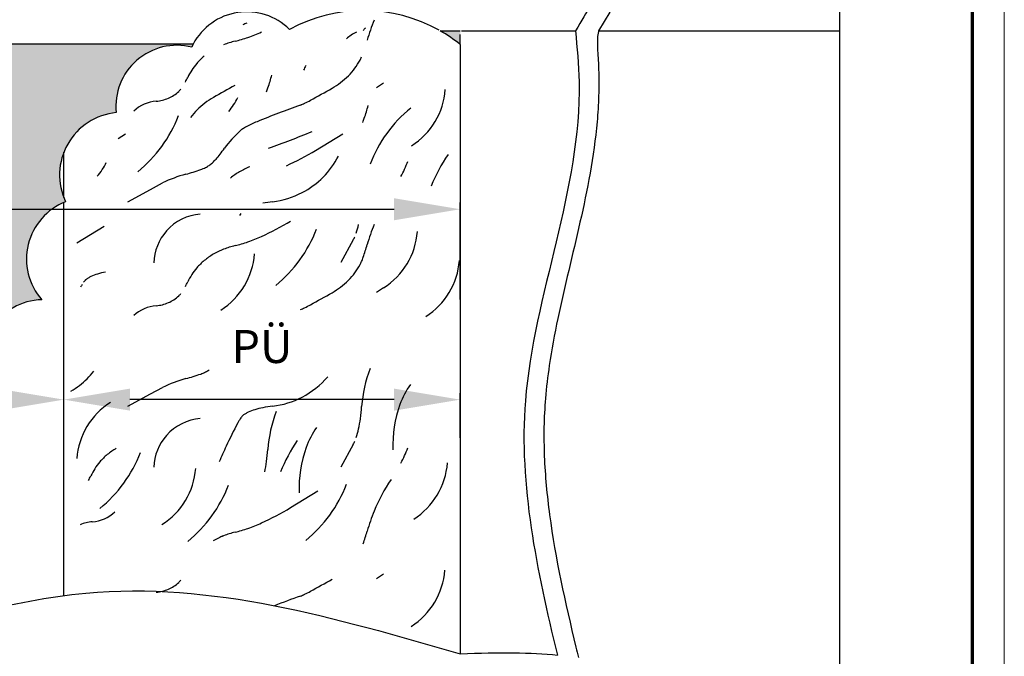
# Model space of a CAD drawing. Units: millimetres. Extents: x 2391 to 3579, y 680 to 1521.
# Drawn here: x 3430 to 3579, y 771 to 868 of the extents above; entities that cross this region are included whole.
import ezdxf

# ---------------------------------------------------------------- set-up
doc = ezdxf.new("R2010")
doc.units = ezdxf.units.MM
doc.linetypes.add('HIDDEN', pattern=[4.5, 1.5, -1.5, 1.5])
for name, color, linetype in [('01_ZRahmen', 7, 'Continuous'), ('02_Bemassung', 4, 'Continuous'), ('05_Schraffur', 1, 'Continuous'), ('15_Seitenteil', 3, 'Continuous'), ('99', 7, 'Continuous')]:
    doc.layers.add(name, color=color, linetype=linetype)
doc.styles.add('Arial', font='ARIAL.TTF')
doc.styles.get("Standard").update_dxf_attribs({"font": 'ARIAL.TTF'})
doc.dimstyles.new('Dorma', dxfattribs={"dimtxt": 4, "dimasz": 3.5, "dimexe": 1, "dimexo": 1, "dimgap": 1.5, "dimtad": 1, "dimdec": 1, "dimzin": 9, "dimtxsty": 'Standard', "dimcen": 0.1, "dimclrd": 256, "dimclre": 256, "dimclrt": 256, "dimadec": 1, "dimazin": 2, "dimtp": 0.1, "dimtm": 0.1, "dimtfac": 1, "dimtdec": 1, "dimtmove": 0, "dimatfit": 3, "dimfxl": 0, "dimtolj": 1, "dimtzin": 0, "dimlwe": -1, "dimarcsym": 0})

# ---------------------------------------------------------------- blocks, each defined once
blk = doc.blocks.new('DIN A0_ZRahmen')
at = {"layer": '01_ZRahmen', "color": 1, "lineweight": 20}
blk.add_lwpolyline([(1188.6001, 0), (1188.6001, 840.5999899999999), (0, 840.5999899999999), (0, 0)], close=True, dxfattribs=at)
at = {"layer": '01_ZRahmen', "lineweight": 70}
blk.add_lwpolyline([(1183.8, 4.799999999999955), (1183.8, 835.8), (19.80000000000001, 835.8), (19.80000000000001, 4.799999999999955)], close=True, dxfattribs=at)
blk = doc.blocks.new('*D75')
at = {"layer": '02_Bemassung'}
for p, q in [((3286.331778450454, 832.7882932102862), (3286.331778450454, 840.119478206922)), ((3497.12118625873, 825.4619334856344), (3497.12118625873, 840.119478206922))]:
    blk.add_line(p, q, dxfattribs=at)
at = {"layer": '02_Bemassung', "lineweight": -2}
blk.add_line((3296.331778450454, 839.119478206922), (3487.12118625873, 839.119478206922), dxfattribs=at)
at = {"layer": '02_Bemassung'}
for points in [[(3296.331778450454, 840.7861448735887), (3296.331778450454, 837.4528115402554), (3286.331778450454, 839.119478206922)], [(3487.12118625873, 840.7861448735887), (3487.12118625873, 837.4528115402554), (3497.12118625873, 839.119478206922)]]:
    blk.add_solid(points, dxfattribs=at)
at = {"layer": 'Defpoints', "color": 0}
for p in [(3497.12118625873, 839.119478206922), (3286.331778450454, 831.7882932102862), (3497.12118625873, 824.4619334856344)]:
    blk.add_point(p, dxfattribs=at)
at = {"layer": '02_Bemassung', "insert": (3404.872435243035, 846.619478206922), "char_height": 5, "attachment_point": 5, "style": 'Arial'}
blk.add_mtext('\\A1;FB', dxfattribs=at)
blk = doc.blocks.new('*D39')
at = {"layer": '02_Bemassung'}
for p, q in [((3437.121186258725, 802.1387461814509), (3437.121186258725, 811.2869272077137)), ((3497.121186258729, 804.4764367822761), (3497.121186258729, 811.2869272077137))]:
    blk.add_line(p, q, dxfattribs=at)
at = {"layer": '02_Bemassung', "lineweight": -2}
blk.add_line((3487.121186258729, 810.2869272077137), (3447.121186258725, 810.2869272077137), dxfattribs=at)
at = {"layer": '02_Bemassung'}
for points in [[(3447.121186258725, 811.9535938743803), (3447.121186258725, 808.6202605410471), (3437.121186258725, 810.2869272077137)], [(3487.121186258729, 811.9535938743803), (3487.121186258729, 808.6202605410471), (3497.121186258729, 810.2869272077137)]]:
    blk.add_solid(points, dxfattribs=at)
at = {"layer": 'Defpoints', "color": 0}
for p in [(3437.121186258725, 810.2869272077137), (3497.121186258729, 803.4764367822761), (3437.121186258725, 801.1387461814509)]:
    blk.add_point(p, dxfattribs=at)
at = {"layer": '02_Bemassung', "insert": (3467.121186258727, 818.332629799801), "char_height": 5, "attachment_point": 5, "style": 'Arial'}
blk.add_mtext('\\A1;PÜ', dxfattribs=at)
blk = doc.blocks.new('*D40')
at = {"layer": '02_Bemassung'}
blk.add_line((3286.331778450454, 805.4462274274244), (3286.331778450454, 811.2869272077137), dxfattribs=at)
at = {"layer": '02_Bemassung', "lineweight": -2}
blk.add_line((3427.121186258725, 810.2869272077137), (3296.331778450454, 810.2869272077137), dxfattribs=at)
at = {"layer": '02_Bemassung'}
for points in [[(3296.331778450454, 811.9535938743803), (3296.331778450454, 808.6202605410471), (3286.331778450454, 810.2869272077137)], [(3427.121186258725, 811.9535938743803), (3427.121186258725, 808.6202605410471), (3437.121186258725, 810.2869272077137)]]:
    blk.add_solid(points, dxfattribs=at)
at = {"layer": 'Defpoints', "color": 0}
for p in [(3286.331778450454, 810.2869272077137), (3437.121186258725, 810.2869272077137), (3286.331778450454, 804.4462274274244)]:
    blk.add_point(p, dxfattribs=at)
at = {"layer": '02_Bemassung', "insert": (3404.872435243035, 817.7869272077137), "char_height": 5, "attachment_point": 5, "style": 'Arial'}
blk.add_mtext('\\A1;LW', dxfattribs=at)

msp = doc.modelspace()

# ---------------------------------------------------------------- hatches: boundary and pattern name
at = {"layer": '05_Schraffur'}
h = msp.add_hatch(color=254, dxfattribs=at)
edge = h.paths.add_edge_path()
edge.add_line((3494.087067372465, 866.135550433507), (3497.12118625873, 866.135550433507))
edge.add_line((3497.12118625873, 866.135550433507), (3497.121186258731, 864.064164814443))
edge.add_arc((3482.489684465483, 845.8901185724419), 23.33188379733166, 51.16326738448359, 60.19421496507714)
h = msp.add_hatch(color=254, dxfattribs=at)
edge = h.paths.add_edge_path()
edge.add_line((3286.331778450454, 864.1355504335077), (3286.331778450454, 785.5074624054064))
edge.add_spline(control_points=[(3286.331778450454, 785.5074624054239), (3295.432122889717, 778.2784178400832), (3313.216905802527, 764.1507121120528), (3345.51082383621, 789.0879578509234), (3382.275135342846, 766.4834024708001), (3409.551552092764, 774.6769520438149), (3423.474467821126, 777.9474610666583)], knot_values=[0, 0, 0, 0, 31.08884362628914, 60.75685800620981, 101.1057470500629, 143.2446536909819, 143.2446536909819, 143.2446536909819, 143.2446536909819], degree=3, periodic=0)
edge.add_arc((3431.946550664176, 773.8814427430302), 9.397270492413805, 131.7142165397686, 154.3621901510593, ccw=False)
edge.add_arc((3431.361432617578, 788.9909556675384), 9.881808098654908, 125.00000004974609, 234.99999995025388, ccw=False)
edge.add_arc((3430.821545876177, 804.8882022750918), 9.336859394978562, 126.6857797709095, 236.6857796714175, ccw=False)
edge.add_arc((3434.084336466803, 815.9029967526476), 9.51857193932404, 91.75107422119129, 201.7510741217023, ccw=False)
edge.add_arc((3440.789121215852, 831.5768921661863), 9.321041405454986, 111.3643891381299, 221.3643890386409, ccw=False)
edge.add_arc((3445.941801828863, 844.3246995692884), 9.466601631174743, 95.44508262042092, 205.445082520931, ccw=False)
edge.add_arc((3454.231617487487, 854.708029079393), 9.238074874860132, 75.96135590597697, 185.9613558064859, ccw=False)
edge.add_arc((3464.818590749269, 859.8269855100802), 9.188388596023708, 152.0361688412983, 155.2747826018105, ccw=False)
edge.add_line((3456.703003691506, 864.1355504335077), (3286.331778450454, 864.1355504335077))

# ---------------------------------------------------------------- linework, layer by layer
at = {"layer": '02_Bemassung', "color": 30}
for p, q in [((3554.537897789556, 941.1355504335069), (3554.537897789555, 866.149445972427)), ((3494.087067372465, 866.135550433507), (3497.12118625873, 866.135550433507)), ((3497.327116723442, 866.135550433507), (3514.569250066962, 866.1355504335069)), ((3518.072169350014, 866.1355504335069), (3554.537897789555, 866.1355504335068))]:
    msp.add_line(p, q, dxfattribs=at)
at = {"layer": '02_Bemassung', "color": 40}
for p, q in [((3497.121186258731, 864.064164814443), (3497.121186258729, 771.7736314590984)), ((3497.121186258731, 864.064164814443), (3497.121186258729, 771.7736314590984)), ((3437.121186258726, 780.6030445464394), (3437.121186258726, 840.1459099647732)), ((3437.121186258726, 780.6030445464394), (3437.121186258725, 840.1459099647727))]:
    msp.add_line(p, q, dxfattribs=at)
for points in [[(3493.944619372547, 866.2164873530952, 0.2591075433956304), (3471.28452848946, 866.3552421021245, 0.5027365171591334), (3456.703003691505, 864.1355504335079, 0.5027365171591334)], [(3497.12118625873, 864.0641648144431, 0.03942535047437746), (3494.087067372465, 866.135550433507, 0.03942535047437746)], [(3456.703003691505, 864.1355504335079, 0.01413205901277035), (3456.472555257172, 863.6701842502166, 0.52056705), (3445.043500548288, 853.748584185129, 0.52056705), (3437.39348412189, 840.2574141325381, 0.52056705), (3433.793475054364, 825.4171236911975, 0.52056705), (3425.243462045272, 812.3756533859173, 0.52056705), (3425.693460336618, 797.085658967902, 0.52056705), (3425.693460336618, 780.8962523671748, 0.09914336481695755), (3423.474467821125, 777.9474610666584)]]:
    msp.add_lwpolyline(points, format="xyb", dxfattribs=at)
at = {"layer": '02_Bemassung', "color": 40, "linetype": 'HIDDEN'}
msp.add_lwpolyline([(3497.121186258731, 864.0641648144428), (3497.12118625873, 866.135550433507)], dxfattribs=at)
at = {"layer": '05_Schraffur', "color": 30}
msp.add_line((3456.703003691506, 864.1355504335077), (3286.331778450454, 864.1355504335077), dxfattribs=at)
at = {"layer": '05_Schraffur', "color": 40, "linetype": 'HIDDEN'}
msp.add_line((3437.121186258726, 840.887653249088), (3437.121186258726, 847.7617458894889), dxfattribs=at)
at = {"layer": '05_Schraffur', "color": 40}
msp.add_line((3437.121186258726, 840.8876532490898), (3437.121186258726, 847.7617458894877), dxfattribs=at)
at = {"layer": '05_Schraffur'}
for points, knots in [([(3513.275083451645, 891.1355504335072), (3516.725929483264, 888.4247802051758), (3517.052561473494, 888.2042331127689), (3518.004655372277, 887.5517210516759), (3518.602416607746, 887.1281849194338), (3519.663447523197, 886.3054154775757), (3520.125865845015, 885.9057667655566), (3520.688924648781, 885.3340006641067), (3520.857725649767, 885.1431771258929), (3521.13757771808, 884.7867671726124), (3521.246872555141, 884.6249096401625), (3521.56269042017, 884.078877472823), (3521.706977949608, 883.6907096151508), (3521.886662342239, 882.7973294828998), (3521.918176402095, 882.2899412737042), (3521.839063478515, 881.1268835283959), (3521.727152613174, 880.4734735440367), (3521.35341470664, 879.050479179019), (3521.092107703134, 878.2817959740369), (3520.130347627832, 875.8925354330156), (3519.248464471899, 874.1603280069395), (3517.408347134135, 870.8723672223114), (3516.492266835374, 869.3381524918998), (3514.569250066962, 866.1355504335074)], [0, 0, 0, 0, 1.112689212275518, 1.112689212275518, 3.338067636826554, 3.338067636826554, 5.56344606137759, 5.56344606137759, 6.748986718954659, 6.748986718954659, 7.923302836131739, 7.923302836131739, 10.61288600221812, 10.61288600221812, 13.3024691683045, 13.3024691683045, 15.99205233439089, 15.99205233439089, 18.68163550047727, 18.68163550047727, 23.92934808893688, 23.92934808893688, 28.24867712000167, 28.24867712000167, 28.24867712000167, 28.24867712000167]), ([(3514.569250066962, 866.1355504335069), (3514.811840371887, 863.5669765711287), (3516.595366072584, 844.6828026998719), (3502.534867259898, 813.5393078667757), (3508.715948957687, 784.4653619878931), (3511.826690228408, 771.5981748402503)], [0, 0, 0, 0, 7.71721734719421, 56.73703852602747, 95.60826878994945, 95.60826878994945, 95.60826878994945, 95.60826878994945]), ([(3518.072169350014, 866.135550433507), (3518.072169350014, 866.135550433507), (3518.072169350014, 866.135550433507), (3518.072169350014, 866.135550433507), (3518.072169350014, 866.135550433507), (3517.80198673837, 864.5817235601817), (3517.995403090759, 862.4272408930319), (3518.119657117974, 858.9417757377369), (3518.121915899215, 857.6170528087214), (3518.039899423505, 854.9819732609842), (3517.957111636592, 853.6690781288553), (3517.604605634682, 849.7447707805122), (3517.230941156996, 847.1478085010565), (3515.888508946241, 839.5884261337485), (3514.691215278846, 834.6743306424316), (3512.40171748384, 824.9672478749719), (3511.309700993488, 820.1746371130091), (3510.361048971055, 813.7863181102764), (3510.161944462104, 812.128286391903), (3509.904193211447, 809.022884999089), (3509.832901957855, 807.5681397194553), (3509.780174621352, 804.6463361762435), (3509.798681130022, 803.1815999860983), (3509.974217912429, 798.7752010472705), (3510.251369729761, 795.8212374623599), (3511.534442604183, 786.2339359658704), (3513.019589565832, 779.5372178563314), (3514.753944001705, 772.2876792225507), (3514.871049550259, 771.8006574560932), (3515.048026681764, 771.2222389899912)], [0, 0, 0, 0, 17.6450346486752, 17.6450346486752, 25.3272439490129, 25.3272439490129, 31.62290893697065, 31.62290893697065, 35.45253438132459, 35.45253438132459, 39.28215982567853, 39.28215982567853, 46.94141071438643, 46.94141071438643, 61.73480031754386, 61.73480031754386, 76.5281899207013, 76.5281899207013, 81.75150073009644, 81.75150073009644, 86.36608815780727, 86.36608815780727, 90.9806755855181, 90.9806755855181, 100.2098504409398, 100.2098504409398, 120.7714041606437, 120.7714041606437, 122.2510751512186, 122.2510751512186, 122.2510751512186, 122.2510751512186]), ([(3423.500405065932, 777.953552698095), (3429.147358718846, 779.2795678400507), (3453.762613666632, 784.4018692881891), (3478.249757954359, 777.2699582649686), (3497.121186258728, 771.7736314590984)], [143.2708208077872, 143.2708208077872, 143.2708208077872, 143.2708208077872, 160.3618308119526, 217.7956061130398, 217.7956061130398, 217.7956061130398, 217.7956061130398])]:
    msp.add_open_spline(points, degree=3, knots=knots, dxfattribs=at)
msp.add_spline([(3518.072169350014, 891.135550433507), (3523.65877559796, 886.4069994340534), (3518.072169350014, 866.1355504335069)], degree=3, dxfattribs=at)
msp.add_open_spline([(3497.121186258729, 771.7736314590984), (3503.074734638561, 772.0929987668969), (3507.854233100029, 771.9700265465623), (3511.826690228408, 771.5981748402503)], degree=3, dxfattribs=at)
at = {"layer": '15_Seitenteil', "color": 40}
msp.add_line((3554.537897789555, 866.1355504335068), (3554.537897789555, 767.6932945864984), dxfattribs=at)
at = {"layer": '99', "color": 1, "linetype": 'Continuous'}
for p, q in [((3485.532588232449, 858.1909921948782), (3484.430588232449, 857.4949921948783)), ((3445.342916666698, 849.8422921372121), (3446.444916666698, 850.538292137212)), ((3475.225919577175, 848.0384932079273), (3479.362075038772, 850.5586706364998)), ((3450.244588232449, 842.1179921948778), (3452.069588232449, 843.1089921948778)), ((3446.806588232449, 840.2499921948774), (3450.244588232449, 842.1179921948778)), ((3439.08983063911, 834.0555557729723), (3443.226544114139, 836.5760732015434)), ((3439.09017063911, 834.055895772971), (3443.226326100707, 836.5760732015434)), ((3480.922588232449, 834.4659921948778), (3479.055588232449, 831.0289921948779)), ((3485.532588232449, 827.2248504675326), (3484.430588232449, 826.5288504675327)), ((3446.806588232449, 809.2838504675319), (3450.244588232449, 811.1518504675323)), ((3450.244588232449, 811.1518504675323), (3452.069588232449, 812.1428504675323)), ((3480.922588232449, 803.4998504675323), (3479.055588232449, 800.0628504675324)), ((3471.442248232449, 793.9323240015574), (3475.578961707478, 796.4528414301285)), ((3471.442588232449, 793.9326640015561), (3475.578743694046, 796.4528414301285)), ((3485.532588232449, 783.8296640015569), (3484.430588232449, 783.133664001557))]:
    msp.add_line(p, q, dxfattribs=at)
for centre, radius, start, end in [((3510.240608232449, 856.8910321948779), 28.31335, 157.4220600000316, 163.9254499999364), ((3510.240948232449, 856.8913721948784), 28.31335, 157.4220600000316, 163.9254499999364), ((3467.363205500818, 860.5757786042932), 7.1926993, 110.5946000000174, 116.0868500000039), ((3485.301146565208, 863.9219109233836), 3.6567685, 133.9095799999611, 141.6557399999926), ((3466.120798232449, 851.8495121948781), 13.089795, 103.611670000005, 111.5505599999599), ((3466.121138232449, 851.8498521948777), 13.089795, 103.611670000005, 111.5505600000712), ((3457.977188232449, 885.2094621948772), 21.249791, 283.7840899999426, 289.2902699999208), ((3457.977528232449, 885.2098021948777), 21.249791, 283.7840899999426, 289.2902700000589), ((3456.125438232449, 890.5184921948776), 26.872497, 289.277320000053, 293.9859300000065), ((3456.125778232449, 890.5188321948781), 26.872497, 289.2773199999439, 293.9859300000065), ((3483.58044619453, 861.0244122296981), 5.3520885, 113.514299999977, 133.5416299999987), ((3464.103148232449, 855.3822121948779), 8.9893183, 129.540640000104, 139.7397600000541), ((3473.34956823245, 866.3323321948783), 9.786140199999998, 323.1513600000523, 331.7519199999664), ((3473.349908232449, 866.3326721948779), 9.786140199999998, 323.1513600000523, 331.7519199999664), ((3477.11634823245, 864.2692421948786), 5.4916313, 332.1131399999386, 337.6459700000048), ((3477.116688232449, 864.2695821948773), 5.4916313, 332.1131399999386, 337.6459700000048), ((3464.880878232449, 854.7475621948779), 9.992980300000001, 139.844669999997, 154.3156100000258), ((3464.881218232449, 854.7479021948775), 9.992980300000001, 139.844669999997, 154.3156100000258), ((3486.614379939581, 853.8431355229559), 14.657209, 151.3477799999725, 154.4176799999945), ((3472.769538232449, 866.7680321948783), 10.511653, 314.9493500000676, 323.1495400000148), ((3442.655288232449, 865.4080821948783), 14.657209, 331.3477799999725, 334.4176799999945), ((3434.590979943198, 869.0050461588394), 35.346682, 341.0496100000142, 344.2979799999987), ((3471.925548232449, 867.6514821948776), 11.733192, 299.5748499999356, 314.8183699999854), ((3451.970538232449, 859.600452194878), 3.6567685, 313.9095799999611, 321.6557399999926), ((3523.082414429554, 746.7530006475074), 126.31057, 118.3941100000088, 120.0814399999822), ((3456.998599943198, 861.3517661588389), 11.668216, 337.5130099999701, 340.8611099999333), ((3414.405878232449, 966.745276194878), 126.31057, 298.3941099999505, 300.0814399999823), ((3483.876514651455, 858.0567049033409), 11.021357, 302.2897799999718, 355.790629999965), ((3450.657818232449, 861.2161721948778), 5.7564686, 274.441324000018, 293.5194799999298), ((3450.819638232449, 860.8455821948783), 5.3520885, 293.5143000000616, 313.5416300000355), ((3465.562744429553, 845.8467946475077), 11.733192, 119.5748499999971, 134.8183699999854), ((3454.440245622563, 860.3533169560235), 9.992980300000001, 319.8446700000387, 334.3156099999734), ((3463.492548232449, 875.9980021948777), 23.138077, 295.8039599999469, 298.3246899999655), ((3451.556418232449, 849.8089321948783), 5.6861248, 94.56775000000964, 132.6962999999801), ((3464.718754429554, 846.7302446475071), 10.511653, 134.9493500000307, 143.1495400000148), ((3514.384918232449, 737.1400121948782), 124.83741, 109.393769999992, 112.6233899999449), ((3470.401528232449, 861.627022194878), 7.1926993, 290.5946000000175, 296.0868500000622), ((3449.173192170764, 864.3931637277349), 35.346682, 341.0496100000142, 344.2979799999987), ((3502.342078232449, 838.7457821948783), 20.195889, 128.9591399999199, 159.0952300000087), ((3435.606051491011, 860.5033021689284), 20.195889, 308.9591399999891, 339.0952300000087), ((3471.580812170764, 856.7398837277353), 11.668216, 337.5130099999701, 340.8611099999333), ((3466.279808232449, 848.1200221948775), 3.7790097, 123.4522000000277, 131.3014599999801), ((3468.151668232449, 845.3147721948781), 7.1514158, 118.4429800000509, 123.575600000007), ((3473.640358232449, 834.9675621948782), 18.864081, 112.6906200000589, 118.1330399999375), ((3474.248838232449, 839.2066621948779), 15.735208, 131.6790800000272, 144.4559500000414), ((3426.670097909935, 966.1268519364335), 124.83741, 289.3937700000187, 292.623390000003), ((3441.249338232449, 862.720702194878), 24.784891, 321.9565399999912, 324.5736399999349), ((3453.973678232449, 852.2311521948777), 8.286163400000001, 312.8943199999323, 318.3282100000326), ((3449.428338232449, 856.3031721948782), 14.388716, 318.2500400000309, 322.0111200000113), ((3455.175889577175, 880.5769702079274), 38.219841, 294.183620000033, 301.6411499999612), ((3467.171448232449, 853.1633521948779), 13.00014, 297.5563600000027, 332.5369699999903), ((3518.914897883769, 831.7432011220453), 28.363457, 146.4458300000344, 157.4191399999713), ((3434.546208370826, 850.551456691937), 9.992980300000001, 319.844669999997, 334.3156100000257), ((3448.851698232449, 869.9326321948784), 26.37817, 284.7948199999932, 289.9162299999529), ((3454.890348232449, 853.1379221948782), 8.5309978, 290.2088500000181, 295.5585199999841), ((3456.478108232449, 849.7751121948777), 4.8122784, 295.7779899999652, 299.6795199999919), ((3457.225348232449, 848.4673721948775), 3.3061053, 299.6503899999276, 304.6608799999511), ((3456.339898232449, 849.6722821948779), 4.800943599999999, 305.1746899999575, 312.9918399999638), ((3469.534073294722, 834.7874610388949), 11.575488, 111.5354499999663, 120.1526599999928), ((3470.084688232449, 853.7844504675322), 20.506095, 331.6942699999916, 338.7967400000438), ((3461.191098232449, 824.1467821948781), 21.042036, 105.4442599999454, 115.6892500000314), ((3468.826463294722, 836.0024010388947), 10.169511, 120.1436899999395, 129.5379100000286), ((3467.172158232449, 853.1636421948779), 13.000081, 276.8362759999648, 297.5529999999909), ((3471.031278232449, 820.4982821948779), 19.892489, 96.67337000001797, 100.988490000015), ((3458.384088232449, 830.7695721948776), 7.639614599999999, 94.56097999994034, 138.497390000006), ((3468.558178232449, 835.269662194878), 5.652669400000001, 145.4162100000327, 149.3229400000149), ((3451.392218232449, 869.8659874675322), 38.219841, 294.183620000033, 301.6411499999612), ((3451.392558232449, 869.8663274675318), 38.219841, 294.183620000033, 301.6411499999612), ((3470.548588232449, 839.2391921948774), 11.453026, 341.0177600000277, 347.7382399999727), ((3510.240608232449, 825.9248904675324), 28.31335, 157.4220600000316, 163.9254499999364), ((3510.240948232449, 825.9252304675329), 28.31335, 157.4220600000316, 163.9254499999364), ((3458.380098232449, 830.7712221948777), 7.6355344, 138.4868199999546, 178.1404199999917), ((3456.125438232449, 859.552350467532), 26.872497, 289.277320000053, 293.9859300000065), ((3456.125778232449, 859.5526904675326), 26.872497, 289.2773199999439, 293.9859300000065), ((3456.494823362663, 843.2980387355506), 20.195889, 308.9591399999891, 339.0952300000087), ((3475.369038232449, 837.4715721948778), 6.3146988, 331.5777100000401, 336.5663600000014), ((3479.644958232449, 836.5418304675322), 11.021357, 302.2897799999718, 355.790629999965), ((3466.120798232449, 820.8833704675326), 13.089795, 103.611670000005, 111.5505599999599), ((3466.121138232449, 820.8837104675322), 13.089795, 103.611670000005, 111.5505600000712), ((3457.977188232449, 854.2433204675317), 21.249791, 283.7840899999426, 289.2902699999208), ((3457.977528232449, 854.2436604675322), 21.249791, 283.7840899999426, 289.2902700000589), ((3449.006628232449, 843.330540467533), 35.346682, 341.0496100000142, 344.2979799999987), ((3449.006968232449, 843.3308804675326), 35.346682, 341.0496100000142, 344.2979799999987), ((3464.854118232449, 823.5056304675318), 10.169511, 120.1436899999395, 129.5379100000286), ((3464.854458232449, 823.5059704675323), 10.169511, 120.1436899999395, 129.5379100000286), ((3465.561728232449, 822.2906904675319), 11.575488, 111.5354499999663, 120.1526599999928), ((3465.562068232449, 822.2910304675324), 11.575488, 111.5354499999663, 120.1526599999928), ((3454.995552165691, 833.1680450920747), 11.021357, 302.2897799999718, 355.790629999965), ((3471.414248232449, 835.6772604675325), 11.668216, 337.5130099999701, 340.8611099999333), ((3471.414588232449, 835.677600467533), 11.668216, 337.5130099999701, 340.8611099999333), ((3464.880878232449, 823.7814204675324), 9.992980300000001, 139.844669999997, 154.3156100000258), ((3464.881218232449, 823.781760467532), 9.992980300000001, 139.844669999997, 154.3156100000258), ((3464.103148232449, 824.4160704675323), 8.9893183, 129.540640000104, 139.7397600000541), ((3473.34956823245, 835.3661904675328), 9.786140199999998, 323.1513600000523, 331.7519199999664), ((3473.349908232449, 835.3665304675324), 9.786140199999998, 323.1513600000523, 331.7519199999664), ((3477.11634823245, 833.3031004675331), 5.4916313, 332.1131399999386, 337.6459700000048), ((3477.116688232449, 833.3034404675318), 5.4916313, 332.1131399999386, 337.6459700000048), ((3486.014846120094, 832.1787186893442), 11.021357, 302.2897799999718, 355.790629999965), ((3443.318563022997, 824.5509606308289), 4.843636599999999, 115.6462899999713, 121.1704300000371), ((3444.276593022997, 822.4813206308282), 7.1241, 106.8284200000525, 115.3879599999957), ((3445.717353022997, 817.8012706308283), 12.020869, 100.9048899999864, 106.9435100000329), ((3472.769538232449, 835.8018904675328), 10.511653, 314.9493500000676, 323.1495400000148), ((3450.497053022998, 821.4203906308277), 12.33436, 149.2186499999947, 151.5406300000386), ((3442.243033022997, 826.5945506308282), 2.5879417, 139.0092399999965, 145.5853299999292), ((3441.395453022997, 827.3217006308288), 1.4712283, 133.9623799999782, 138.7330500000189), ((3441.091333022997, 827.6376406308283), 1.0326993, 127.9465399999495, 133.9854899999765), ((3442.780173022997, 825.4399106308284), 3.804353700000001, 121.162019999989, 127.650600000007), ((3442.655288232449, 834.4419404675327), 14.657209, 331.3477799999725, 334.4176799999945), ((3471.925548232449, 836.6853404675321), 11.733192, 299.5748499999356, 314.8183699999854), ((3450.819638232449, 829.8794404675327), 5.3520885, 293.5143000000616, 313.5416300000355), ((3451.970538232449, 828.6343104675325), 3.6567685, 313.9095799999611, 321.6557399999926), ((3414.405878232449, 935.7791344675325), 126.31057, 298.3941099999505, 300.0814399999823), ((3451.556418232449, 818.8427904675327), 5.6861248, 94.56775000000964, 132.6962999999801), ((3450.657818232449, 830.2500304675323), 5.7564686, 274.441324000018, 293.5194799999298), ((3463.492548232449, 845.0318604675322), 23.138077, 295.8039599999469, 298.3246899999655), ((3470.401528232449, 830.6608804675325), 7.1926993, 290.5946000000175, 296.0868500000622), ((3433.22922087846, 820.897763744187), 10.511653, 314.9493500000676, 323.1495400000148), ((3448.851698232449, 838.9664904675328), 26.37817, 284.7948199999932, 289.9162299999529), ((3454.890348232449, 822.1717804675327), 8.5309978, 290.2088500000181, 295.5585199999841), ((3456.478108232449, 818.8089704675322), 4.8122784, 295.7779899999652, 299.6795199999919), ((3457.225348232449, 817.501230467532), 3.3061053, 299.6503899999276, 304.6608799999511), ((3502.336498232449, 807.7820104675329), 20.189826, 159.0958800000143, 175.8507300000089), ((3432.38523087846, 821.7812137441864), 11.733192, 299.5748499999356, 314.8183699999854), ((3461.191098232449, 793.1806404675326), 21.042036, 105.4442599999454, 115.6892500000314), ((3467.17144823245, 822.1972104675303), 13.00013999999803, 297.5563600000027, 319.5393189615165), ((3500.171098232449, 805.1773404675323), 12.925742, 145.0724199999992, 160.2514699999962), ((3450.076169196409, 800.5476878032546), 11.021357, 122.2897799999717, 175.7906299999651), ((3467.172158232449, 822.1975004675323), 13.000081, 276.8362759999648, 297.5529999999909), ((3505.350878232449, 803.3447304675328), 18.420116, 160.3304300000048, 182.0529899999476), ((3464.887618232449, 807.0924804675324), 1.0326993, 127.9465399999495, 133.9854899999765), ((3466.576458232449, 804.8947504675325), 3.804353700000001, 121.162019999989, 127.650600000007), ((3467.114848232449, 804.0058004675329), 4.843636599999999, 115.6462899999713, 121.1704300000371), ((3468.072878232449, 801.9361604675323), 7.1241, 106.8284200000525, 115.3879599999957), ((3469.513638232449, 797.2561104675324), 12.020869, 100.9048899999864, 106.9435100000329), ((3471.031278232449, 789.5321404675324), 19.892489, 96.67337000001797, 100.988490000015), ((3488.137590957687, 801.2792164070502), 20.189826, 159.0958800000143, 175.8507300000089), ((3452.123458232449, 811.3595104675323), 30.150515, 352.4500900000042, 355.9743399999649), ((3458.384088232449, 799.803430467532), 7.639614599999999, 94.56097999994034, 138.497390000006), ((3529.26050823245, 771.9057404675323), 74.467555, 152.09855999999, 155.1266300000612), ((3474.29333823245, 800.8752304675318), 12.33436, 149.2186499999947, 151.5406300000386), ((3468.558178232449, 804.3035204675325), 5.652669400000001, 145.4162100000327, 149.3229400000149), ((3466.039318232449, 806.0493904675322), 2.5879417, 139.0092399999965, 145.5853299999238), ((3465.191738232449, 806.7765404675329), 1.4712283, 133.9623799999782, 138.7330500000189), ((3463.484098232449, 809.8346504675328), 18.68803, 347.6596700000213, 352.5082700000195), ((3485.972190957687, 798.6745464070495), 12.925742, 145.0724199999992, 160.2514699999962), ((3470.548588232449, 808.2730504675319), 11.453026, 341.0177600000277, 347.7382399999727), ((3458.380098232449, 799.8050804675322), 7.6355344, 138.4868199999546, 178.1404199999917), ((3496.087750957688, 788.4357146797042), 28.363457, 146.4458300000344, 157.4191399999713), ((3475.369038232449, 806.5054304675323), 6.3146988, 331.5777100000401, 336.5663600000014), ((3429.850607233234, 809.5025614880537), 20.195889, 308.9591399999891, 339.0952300000087), ((3449.422624777495, 795.0301638998193), 8.9893183, 129.540640000104, 139.7397600000541), ((3450.173594777495, 794.1197238998187), 10.169511, 120.1436899999395, 129.5379100000286), ((3450.173934777494, 794.1200638998192), 10.169511, 120.1436899999395, 129.5379100000286), ((3506.785068232449, 781.6204404675327), 49.994904, 154.3932300000585, 157.3781499999478), ((3437.924550957688, 804.8567164070496), 30.150515, 352.4500900000042, 355.9743399999649), ((3491.151970957688, 796.8419364070501), 18.420116, 160.3304300000048, 182.0529899999476), ((3470.084688232449, 810.3892640015565), 20.506095, 331.6942699999916, 338.7967400000438), ((3450.200354777494, 794.3955138998193), 9.992980300000001, 139.844669999997, 154.3156100000258), ((3450.200694777494, 794.3958538998189), 9.992980300000001, 139.844669999997, 154.3156100000258), ((3449.285190957688, 803.33185640705), 18.68803, 347.6596700000213, 352.5082700000195), ((3484.199873855013, 801.5095482224159), 11.021357, 302.2897799999718, 355.790629999965), ((3446.08575437144, 800.6851095534738), 11.021357, 302.2897799999718, 355.790629999965), ((3427.974764777494, 805.0560338998197), 14.657209, 331.3477799999725, 334.4176799999945), ((3461.033138959646, 804.6746257705304), 20.195889, 308.9591399999891, 339.0952300000087), ((3510.286658232449, 782.5094640015568), 28.363457, 146.4458300000344, 157.4191399999713), ((3443.172724613046, 804.5283268934886), 20.195889, 308.9591399999891, 339.0952300000087), ((3440.976381938588, 797.4569214840869), 5.6861248, 274.5677500000097, 312.6962999999802), ((3451.392218232449, 826.4708010015565), 38.219841, 294.183620000033, 301.6411499999612), ((3451.392558232449, 826.4711410015561), 38.219841, 294.183620000033, 301.6411499999612), ((3510.240608232449, 782.5297040015566), 28.31335, 157.4220600000316, 163.9254499999364), ((3510.240948232449, 782.5300440015571), 28.31335, 157.4220600000316, 163.9254499999364), ((3441.874981938588, 786.0496814840874), 5.7564686, 94.44132400001806, 113.519479999988), ((3456.125438232449, 816.1571640015563), 26.872497, 289.277320000053, 293.9859300000065), ((3456.125778232449, 816.1575040015568), 26.872497, 289.2773199999439, 293.9859300000065), ((3466.120798232449, 777.4881840015569), 13.089795, 103.611670000005, 111.5505599999599), ((3466.121138232449, 777.4885240015565), 13.089795, 103.611670000005, 111.5505600000712), ((3457.977188232449, 810.848134001556), 21.249791, 283.7840899999426, 289.2902699999208), ((3457.977528232449, 810.8484740015565), 21.249791, 283.7840899999426, 289.2902700000589), ((3449.006628232449, 799.9353540015572), 35.346682, 341.0496100000142, 344.2979799999987), ((3449.006968232449, 799.9356940015568), 35.346682, 341.0496100000142, 344.2979799999987), ((3465.561728232449, 778.8955040015562), 11.575488, 111.5354499999663, 120.1526599999928), ((3465.562068232449, 778.8958440015567), 11.575488, 111.5354499999663, 120.1526599999928), ((3483.813825910921, 785.2573429101571), 11.021357, 302.2897799999718, 355.790629999965), ((3450.819638232449, 786.484254001557), 5.3520885, 293.5143000000616, 313.5416300000355), ((3451.970538232449, 785.2391240015568), 3.6567685, 313.9095799999611, 321.6557399999926), ((3414.405878232449, 892.3839480015567), 126.31057, 298.3941099999505, 300.0814399999823), ((3450.657818232449, 786.8548440015566), 5.7564686, 274.441324000018, 293.5194799999298), ((3463.492548232449, 801.6366740015565), 23.138077, 295.8039599999469, 298.3246899999655), ((3514.384918232449, 662.7786840015569), 124.83741, 109.393769999992, 111.3216747556763), ((3470.401528232449, 787.2656940015568), 7.1926993, 290.5946000000175, 296.0868500000622)]:
    msp.add_arc(centre, radius, start, end, dxfattribs=at)

# ---------------------------------------------------------------- block references
at = {"layer": '01_ZRahmen', "lineweight": 25}
msp.add_blockref('DIN A0_ZRahmen', (2390.889061804057, 680.1364473266703), dxfattribs=at)

# ---------------------------------------------------------------- dimensions: what is measured, and where the dimension line sits
at = {"layer": '02_Bemassung'}
for base, p1, p2, text, override, picture, middle in [((3497.12118625873, 839.119478206922), (3286.331778450454, 831.7882932102862), (3497.12118625873, 824.4619334856344), 'FB', {"dimtxt": 5, "dimasz": 10, "dimgap": 5, "dimtxsty": 'Arial', "dimtfill": 0}, '*D75', (3404.872435243035, 839.119478206922)), ((3286.331778450454, 810.2869272077137), (3437.121186258725, 810.2869272077137), (3286.331778450454, 804.4462274274244), 'LW', {"dimscale": 1, "dimtxt": 5, "dimasz": 10, "dimgap": 5, "dimtxsty": 'Arial', "dimarcsym": 1}, '*D40', (3404.872435243035, 810.2869272077137))]:
    dim = msp.add_linear_dim(base=base, p1=p1, p2=p2, text=text, dimstyle='Dorma', override=override, dxfattribs=at)
    dim.commit()
    dim.dimension.update_dxf_attribs({"geometry": picture, "text_midpoint": middle, "dimtype": 160})
dim = msp.add_linear_dim(base=(3437.121186258725, 810.2869272077137), p1=(3497.121186258729, 803.4764367822761), p2=(3437.121186258725, 801.1387461814509), angle=180, text='PÜ', dimstyle='Dorma', override={"dimtxt": 5, "dimasz": 10, "dimgap": 5, "dimtxsty": 'Arial', "dimtfill": 0}, dxfattribs=at)
dim.commit()
dim.dimension.update_dxf_attribs({"geometry": '*D39', "text_midpoint": (3467.121186258727, 810.2869272077137), "dimtype": 160})

doc.saveas('drawing.dxf')
